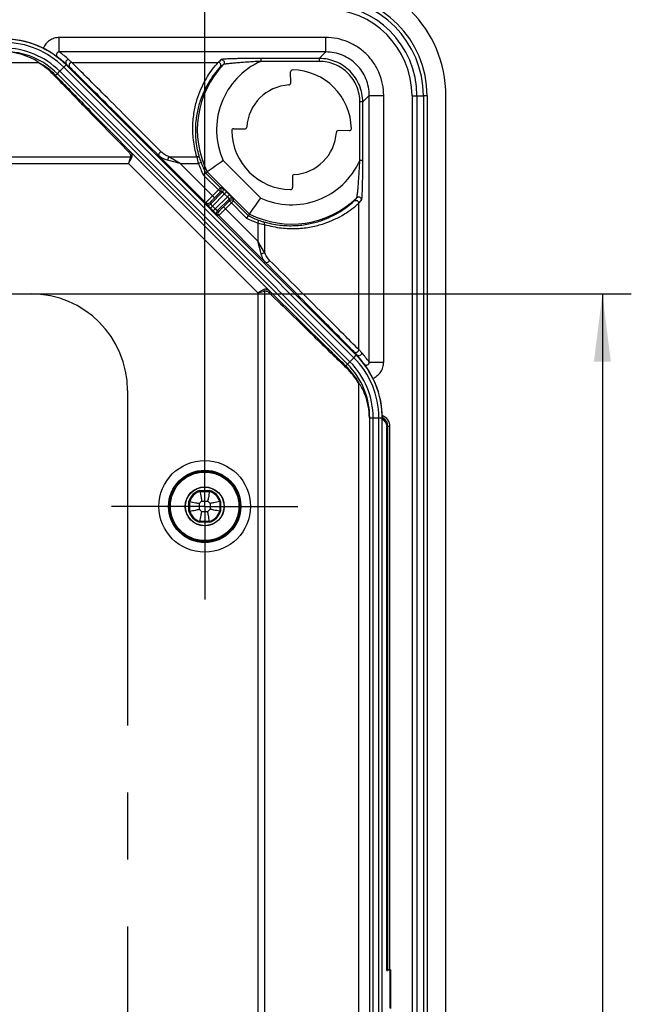
# Model space of a CAD drawing. Units: millimetres. Extents: x -3 to 844, y 0 to 594.
# Drawn here: x 170 to 202, y 254 to 305 of the extents above; entities that cross this region are included whole.
import ezdxf

# ---------------------------------------------------------------- set-up
doc = ezdxf.new("R2010")
doc.units = ezdxf.units.MM
doc.header["$LTSCALE"] = 46.255
doc.linetypes.add('CENTER', pattern=[0.6, 0.375, -0.075, 0.075, -0.075])
doc.layers.get('0').update_dxf_attribs({"linetype": 'CONTINUOUS'})
for name, color, linetype in [('AUSWECHSELBARER_BEREICH', 7, 'CONTINUOUS'), ('DECKEL-3040_DXF_CONTINUOUS_LINE', 7, 'CONTINUOUS'), ('DECKEL-3040_T_-626-01_DXF_AXIS', 7, 'CONTINUOUS'), ('KONTUR-DECKEL-EINBLENDEN', 7, 'CONTINUOUS'), ('M-GEOS-L-3040-22_DXF_DIMENSION', 7, 'CONTINUOUS')]:
    doc.layers.add(name, color=color, linetype=linetype)
doc.styles.get("Standard").update_dxf_attribs({"font": 'txt', "width": 0.7})
doc.dimstyles.new('DIMSTYLE_1', dxfattribs={"dimtxt": 2.5, "dimasz": 3.5, "dimexe": 1.5, "dimexo": 0, "dimtad": 1, "dimdec": 3, "dimlfac": 2, "dimdsep": 46, "dimtxsty": 'STANDARD', "dimblk": '_FILLED', "dimblk1": '_FILLED', "dimblk2": '_FILLED', "dimcen": 0.09, "dimclrt": 5, "dimadec": 3, "dimazin": 2, "dimtp": 0.5, "dimtm": 0.5, "dimtfac": 1, "dimtdec": 3, "dimtofl": 0, "dimtmove": 0, "dimatfit": 3, "dimldrblk": '_FILLED', "dimfxl": 1, "dimtolj": 1, "dimarcsym": 0})

# ---------------------------------------------------------------- blocks, each defined once
blk = doc.blocks.new('_FILLED')
at = {"color": 0, "linetype": 'BYBLOCK'}
blk.add_solid([(0, 0), (-1, 0.125), (-1, -0.125)], dxfattribs=at)
blk = doc.blocks.new('*D1')
at = {"layer": 'M-GEOS-L-3040-22_DXF_DIMENSION', "color": 2, "linetype": 'CONTINUOUS'}
for p, q in [((170.776, 290.988), (201.882, 290.988)), ((200.382, 290.988), (200.382, 207.488)), ((200.382, 123.988), (200.382, 207.488)), ((170.776, 123.988), (201.882, 123.988))]:
    blk.add_line(p, q, dxfattribs=at)
at = {"layer": 'M-GEOS-L-3040-22_DXF_DIMENSION', "color": 2, "linetype": 'CONTINUOUS', "xscale": 3.5, "yscale": 3.5, "zscale": 3.5}
for p, rotation in [((200.382, 290.988), 90), ((200.382, 123.988), 270)]:
    blk.add_blockref('_FILLED', p, dxfattribs=dict(at, rotation=rotation))
at = {"layer": 'M-GEOS-L-3040-22_DXF_DIMENSION', "color": 5, "linetype": 'CONTINUOUS', "insert": (197.257, 207.488), "char_height": 2.5, "width": 8.30357, "attachment_point": 2, "rotation": 90, "line_spacing_factor": 0.9}
blk.add_mtext('334', dxfattribs=at)
blk = doc.blocks.new('*D36')
at = {"layer": 'M-GEOS-L-3040-22_DXF_DIMENSION', "color": 2, "linetype": 'CONTINUOUS'}
for p, q in [((54.776, 284.813), (54.776, 329.988)), ((179.776, 284.813), (179.776, 329.988)), ((54.776, 328.488), (117.276, 328.488)), ((179.776, 328.488), (117.276, 328.488))]:
    blk.add_line(p, q, dxfattribs=at)
at = {"layer": 'M-GEOS-L-3040-22_DXF_DIMENSION', "color": 2, "linetype": 'CONTINUOUS', "xscale": 3.5, "yscale": 3.5, "zscale": 3.5, "rotation": 180}
blk.add_blockref('_FILLED', (54.776, 328.488), dxfattribs=at)
at = {"layer": 'M-GEOS-L-3040-22_DXF_DIMENSION', "color": 2, "linetype": 'CONTINUOUS', "xscale": 3.5, "yscale": 3.5, "zscale": 3.5}
blk.add_blockref('_FILLED', (179.776, 328.488), dxfattribs=at)
at = {"layer": 'M-GEOS-L-3040-22_DXF_DIMENSION', "color": 5, "linetype": 'CONTINUOUS', "insert": (117.276, 331.613), "char_height": 2.5, "width": 8.57143, "attachment_point": 2, "line_spacing_factor": 0.9}
blk.add_mtext('250', dxfattribs=at)

msp = doc.modelspace()

# ---------------------------------------------------------------- linework, layer by layer
at = {"layer": 'AUSWECHSELBARER_BEREICH', "color": 4, "linetype": 'CENTER'}
for p, q in [((63.77628, 290.98814), (170.77628, 290.98814)), ((175.77628, 285.98814), (175.77628, 128.98814))]:
    msp.add_line(p, q, dxfattribs=at)
msp.add_arc((170.77628, 285.98814), 5, 0, 90, dxfattribs=at)
at = {"layer": 'DECKEL-3040_DXF_CONTINUOUS_LINE', "color": 9, "linetype": 'CONTINUOUS'}
for p, q in [((172.24309, 303.51399), (172.24309, 304.26297)), ((186.04975, 304.26297), (172.24309, 304.26297)), ((186.04975, 303.51399), (186.04975, 304.26297)), ((186.04975, 303.51399), (172.24309, 303.51399)), ((186.04975, 303.51399), (185.71449, 303.17874)), ((172.47449, 302.72175), (172.59751, 302.84476)), ((172.62099, 302.86825), (172.59751, 302.84476)), ((172.78827, 302.71536), (172.62099, 302.86825)), ((172.89511, 302.97052), (172.72705, 303.12411)), ((182.68075, 303.17874), (182.68075, 303.02894)), ((185.71449, 303.17874), (182.68075, 303.17874)), ((185.71449, 303.02894), (182.68075, 303.02894)), ((185.71449, 303.17874), (185.71449, 303.02894)), ((172.14127, 302.38853), (172.05192, 302.29918)), ((172.14127, 302.38853), (172.26767, 302.51493)), ((172.26767, 302.51493), (172.47449, 302.72175)), ((187.30308, 287.47952), (172.26767, 302.51493)), ((187.5099, 287.68634), (172.47449, 302.72175)), ((187.81709, 297.8926), (187.81709, 300.92634)), ((187.96689, 300.92634), (187.81709, 300.92634)), ((188.30214, 301.2616), (187.96689, 300.92634)), ((187.96689, 297.8926), (187.96689, 300.92634)), ((188.30214, 287.45494), (188.30214, 301.2616)), ((188.30214, 301.2616), (189.05112, 301.2616)), ((189.05112, 287.45494), (189.05112, 301.2616)), ((190.52219, 301.23814), (190.52219, 113.73814)), ((190.52219, 301.23814), (191.10899, 301.23814)), ((190.77185, 301.23814), (190.77185, 113.73814)), ((191.29949, 301.23814), (191.10899, 301.23814)), ((175.92699, 298.34852), (183.13665, 291.13886)), ((58.62825, 298.08947), (175.92432, 298.08947)), ((58.72835, 297.74421), (175.82421, 297.74421)), ((175.92432, 298.08947), (175.82421, 297.74421)), ((175.82421, 297.74421), (175.99756, 298.05914)), ((175.82421, 297.74421), (182.53236, 291.03606)), ((179.83235, 295.71173), (177.40586, 298.13822)), ((178.50696, 297.74421), (177.85025, 297.91266)), ((177.92349, 298.08947), (179.36914, 298.08947)), ((178.50696, 297.74421), (177.92349, 298.08947)), ((178.50696, 297.74421), (179.44884, 297.74421)), ((180.28981, 295.96137), (178.50696, 297.74421)), ((179.58991, 297.79518), (179.44884, 297.74421)), ((180.73751, 297.8881), (182.67625, 295.94936)), ((187.96689, 297.8926), (187.81709, 297.8926)), ((179.82768, 297.24357), (180.59378, 296.47746)), ((179.90908, 297.30237), (182.09052, 295.12093)), ((179.70473, 297.15439), (180.59378, 296.26534)), ((180.07374, 295.42886), (180.91206, 296.26718)), ((180.6981, 296.26534), (180.07448, 295.64172)), ((180.59378, 296.47746), (180.18375, 296.06743)), ((180.59378, 296.26534), (180.28981, 295.96137)), ((180.6981, 296.47746), (180.59378, 296.47746)), ((180.6981, 296.26534), (180.59378, 296.26534)), ((181.05532, 296.12391), (180.91206, 296.26718)), ((179.83235, 295.71173), (179.86235, 295.64172)), ((180.04448, 295.71173), (180.07448, 295.64172)), ((180.21701, 295.28559), (181.05532, 296.12391)), ((180.42987, 295.28633), (181.05349, 295.90995)), ((180.74952, 295.50166), (181.05349, 295.80563)), ((180.94926, 296.01785), (180.806, 296.16111)), ((180.85558, 295.3956), (181.26561, 295.80563)), ((181.05349, 295.80563), (181.05349, 295.90995)), ((181.05349, 295.80563), (181.94254, 294.91658)), ((181.26561, 295.80563), (181.26561, 295.90995)), ((181.26561, 295.80563), (182.03172, 295.03953)), ((180.17981, 295.53492), (180.32307, 295.39166)), ((180.42987, 295.28633), (180.49988, 295.25633)), ((182.53236, 293.71882), (180.74952, 295.50166)), ((180.42987, 295.0742), (180.49988, 295.0442)), ((182.92637, 292.61771), (180.49988, 295.0442)), ((182.53236, 294.66069), (182.58333, 294.80176)), ((182.53236, 294.66069), (182.53236, 293.71882)), ((182.87762, 294.58099), (182.87762, 293.13534)), ((182.7008, 293.0621), (182.53236, 293.71882)), ((182.87762, 293.13534), (182.53236, 293.71882)), ((182.84729, 291.20941), (182.53236, 291.03606)), ((182.53236, 291.03606), (182.87762, 291.13617)), ((182.87762, 291.13617), (182.87762, 123.8401)), ((182.53236, 291.03606), (182.53236, 123.94021)), ((187.91226, 287.93891), (187.75867, 288.10696)), ((187.30308, 287.47952), (187.5099, 287.68634)), ((187.6564, 287.83284), (187.50351, 288.00012)), ((187.5099, 287.68634), (187.63291, 287.80936)), ((187.6564, 287.83284), (187.63291, 287.80936)), ((187.17668, 287.35312), (187.08733, 287.26377)), ((187.17668, 287.35312), (187.30308, 287.47952)), ((188.30214, 287.45494), (189.05112, 287.45494)), ((188.30953, 284.57773), (188.50504, 284.57773)), ((188.50504, 130.39854), (188.50504, 284.57773)), ((188.50504, 284.57773), (188.79753, 284.57773)), ((188.79753, 130.39854), (188.79753, 284.57773)), ((188.79753, 284.57773), (188.9715, 284.57773)), ((188.9715, 284.57773), (188.97229, 284.57773)), ((188.97585, 284.63795), (188.97207, 284.63452)), ((189.21743, 255.96328), (189.21743, 284.1286)), ((189.21743, 284.1286), (189.25338, 284.1286)), ((189.25338, 255.96523), (189.25338, 284.1286)), ((189.27373, 255.98558), (189.27373, 284.12038)), ((189.3737, 284.12038), (189.27373, 284.12038)), ((189.3737, 255.98814), (189.3737, 284.12038)), ((179.53206, 280.76466), (180.02051, 280.76466)), ((178.99976, 279.74391), (178.99976, 280.23236)), ((179.49974, 279.83932), (179.49974, 280.13695)), ((179.62746, 280.26468), (179.9251, 280.26468)), ((180.05283, 280.13695), (180.05283, 279.83932)), ((180.55281, 280.23236), (180.55281, 279.74391)), ((179.9251, 279.71159), (179.62746, 279.71159)), ((180.02051, 279.21161), (179.53206, 279.21161)), ((189.37077, 255.96663), (189.37077, 254.00964)), ((189.40672, 255.96857), (189.40672, 254.0077))]:
    msp.add_line(p, q, dxfattribs=at)
at = {"layer": 'DECKEL-3040_DXF_CONTINUOUS_LINE', "color": 7, "linetype": 'CONTINUOUS'}
for p, q in [((63.41676, 302.97052), (171.13581, 302.97052)), ((187.63291, 287.80936), (172.59751, 302.84476)), ((172.89511, 302.97052), (180.4709, 302.97052)), ((187.17668, 287.35312), (172.14127, 302.38853)), ((184.234, 301.91069), (184.22396, 302.48603)), ((191.10899, 301.23814), (191.10899, 113.73814)), ((191.29949, 301.23814), (191.29949, 113.73814)), ((192.27628, 113.73814), (192.27628, 301.23814)), ((181.27839, 299.54046), (181.85373, 299.53042)), ((187.27418, 299.43581), (186.69884, 299.44585)), ((179.82768, 297.24357), (179.70473, 297.15439)), ((179.82768, 297.24357), (179.90908, 297.30237)), ((184.31857, 297.06558), (184.32861, 296.49024)), ((187.75867, 288.10696), (187.75867, 295.68275)), ((180.07374, 295.42886), (180.02103, 295.48162)), ((180.07374, 295.42886), (180.21701, 295.28559)), ((180.26977, 295.23288), (180.21701, 295.28559)), ((182.03172, 295.03953), (181.94254, 294.91658)), ((182.03172, 295.03953), (182.09052, 295.12093)), ((187.75867, 128.62861), (187.75867, 286.34766)), ((188.30953, 284.57773), (188.30953, 130.39854)), ((188.32628, 130.39854), (188.32628, 284.57773)), ((188.9715, 130.39854), (188.9715, 284.57773)), ((188.97226, 284.52128), (188.97229, 284.57773)), ((188.97226, 130.39854), (188.97226, 284.52128)), ((179.52473, 280.81314), (180.02784, 280.81314)), ((179.53206, 280.76466), (179.52473, 280.81314)), ((180.02051, 280.76466), (180.02784, 280.81314)), ((178.95128, 279.73658), (178.95128, 280.23969)), ((178.99976, 280.23236), (178.95128, 280.23969)), ((180.55281, 280.23236), (180.60128, 280.23969)), ((180.60128, 280.23969), (180.60128, 279.73658)), ((178.99976, 279.74391), (178.95128, 279.73658)), ((180.55281, 279.74391), (180.60128, 279.73658)), ((179.53206, 279.21161), (179.52473, 279.16314)), ((180.02784, 279.16314), (179.52473, 279.16314)), ((180.02051, 279.21161), (180.02784, 279.16314)), ((189.37077, 255.96663), (189.21743, 255.96328)), ((189.27373, 255.98558), (189.25338, 255.96523)), ((189.3737, 255.98814), (189.42628, 255.98814)), ((189.40672, 255.96857), (189.42628, 255.98814)), ((189.42628, 253.98814), (189.42628, 255.98814))]:
    msp.add_line(p, q, dxfattribs=at)
at = {"layer": 'DECKEL-3040_DXF_CONTINUOUS_LINE', "color": 9, "linetype": 'CONTINUOUS'}
for radius in [2.37302, 1.87304, 1.77543]:
    msp.add_circle((179.77628, 279.98814), radius, dxfattribs=at)
at = {"layer": 'DECKEL-3040_DXF_CONTINUOUS_LINE', "color": 7, "linetype": 'CONTINUOUS'}
for radius in [1.82543, 1.01222, 1]:
    msp.add_circle((179.77628, 279.98814), radius, dxfattribs=at)
for centre, radius, start, end in [((186.02628, 301.23814), 6.25, 0, 90), ((186.02628, 301.23814), 5.27321, 0, 90), ((186.02628, 301.23814), 5.08271, 0, 90), ((169.36588, 299.61314), 4.57021, 45, 90), ((169.36588, 299.61314), 4.575, 63.44668, 88.647791), ((169.36588, 299.61314), 3.925, 45, 90), ((172.8951, 302.85513), 0.11539, 89.995781, 91.902273), ((180.47091, 302.85504), 0.11548, 88.23406, 90.002659), ((184.32392, 302.48778), 0.09998, 89.086305, 181.003782), ((184.27628, 299.48814), 3.1, 0.909912, 89.090088), ((184.27628, 299.48814), 2.325, 93.363037, 176.636963), ((184.13403, 301.90894), 0.09998, 273.359899, 1.003138), ((181.27664, 299.4405), 0.09998, 88.9962, 180.913713), ((184.27628, 299.48814), 3.1, 180.909912, 269.090088), ((181.85548, 299.63038), 0.09998, 268.996879, 356.640083), ((184.27628, 299.48814), 2.325, 273.363037, 356.636963), ((186.69709, 299.34589), 0.09998, 88.996862, 176.640101), ((187.27593, 299.53577), 0.09998, 268.996216, 0.913696), ((211.58785, 253.3761), 54.15775, 124.725024, 125.798409), ((184.41853, 297.06733), 0.09998, 93.359917, 181.003121), ((184.22865, 296.48849), 0.09998, 269.086289, 1.003799), ((138.16425, 326.7997), 54.15775, 324.201591, 325.274976), ((187.64318, 295.68276), 0.11548, 359.997344, 1.765917), ((187.64328, 288.10695), 0.11539, 358.097584, 0.004079), ((184.40128, 284.57773), 4.57021, 0, 45), ((184.40128, 284.57773), 3.925, 0, 45), ((184.24986, 284.49961), 4.74538, 26.5797, 37.17178), ((184.40128, 284.57773), 4.575, 1.352209, 26.553321), ((183.37454, 284.58385), 5.59775, 359.937321, 0.518657), ((185.01801, 284.59208), 3.9581, 0.664031, 1.355195), ((189.07627, 284.63904), 0.10043, 180.623921, 239.436971), ((179.77628, 279.98814), 0.8625, 106.957426, 163.042574), ((179.77628, 279.98814), 0.8625, 16.957426, 73.042574), ((179.77628, 279.98814), 0.8625, 196.957426, 253.042574), ((179.77628, 279.98814), 0.8625, 286.957426, 343.042574)]:
    msp.add_arc(centre, radius, start, end, dxfattribs=at)
at = {"layer": 'DECKEL-3040_DXF_CONTINUOUS_LINE', "color": 9, "linetype": 'CONTINUOUS'}
for centre, radius, start, end in [((186.02628, 301.23814), 4.74556, 0, 90), ((186.02628, 301.23814), 4.4959, 0, 90), ((169.36588, 299.61314), 4.39624, 45, 90), ((169.36588, 299.61314), 4.10376, 45, 90), ((169.36025, 299.4402), 4.99065, 47.575096, 54.714689), ((169.28583, 299.784), 3.68459, 43.785709, 59.862578), ((169.2998, 299.63362), 3.83136, 44.084675, 60.759941), ((169.36041, 299.29008), 4.84094, 47.658934, 54.74114), ((184.27628, 299.48814), 4.88365, 136.246332, 206.587802), ((184.27628, 299.48814), 3.88369, 114.256931, 204.329875), ((184.32167, 298.74584), 5.71632, 130.09045, 132.349016), ((184.31935, 298.59549), 5.56615, 129.902861, 132.143806), ((187.67083, 299.82405), 8.48096, 191.801759, 194.195787), ((184.27628, 299.48814), 5.13278, 199.862335, 207.043987), ((183.68117, 299.274), 4.35032, 196.618681, 199.872857), ((184.27628, 299.48814), 4.98279, 199.862335, 206.773463), ((184.27628, 299.48814), 3.88369, 245.670125, 335.743069), ((180.4877, 296.3714), 0.15001, 315.00531, 44.99469), ((180.59202, 296.3714), 0.15001, 315.00531, 44.99469), ((179.93841, 295.8178), 0.15, 225.003066, 314.998766), ((181.15955, 295.80387), 0.15001, 45.00531, 134.99469), ((181.15955, 295.69955), 0.15001, 45.00531, 134.99469), ((184.27628, 299.48814), 4.88365, 243.412198, 313.753668), ((183.38248, 299.53221), 5.56769, 317.856505, 320.096828), ((183.52661, 299.53993), 5.72609, 317.653337, 319.908066), ((179.96842, 295.74779), 0.15, 225.003066, 314.998766), ((180.53594, 295.18027), 0.15, 135.001234, 224.996934), ((180.60595, 295.15026), 0.15, 135.001234, 224.996934), ((184.27628, 299.48814), 5.13278, 242.956013, 250.137665), ((184.27628, 299.48814), 4.98279, 243.226537, 250.137665), ((184.06215, 298.89302), 4.35032, 250.127143, 253.38132), ((184.6122, 302.88267), 8.48096, 255.804212, 258.198242), ((184.40128, 284.57773), 4.39624, 0, 45), ((184.07877, 284.5727), 4.84024, 35.258352, 42.341575), ((184.22899, 284.57261), 4.98983, 35.284729, 42.425495), ((184.42177, 284.51166), 3.83136, 29.240046, 45.915337), ((184.57138, 284.49698), 3.68562, 30.141387, 46.213201), ((184.40128, 284.57773), 4.10376, 0, 45), ((189.07132, 284.63577), 0.09926, 180.722589, 237.829209), ((189.13551, 284.63594), 0.19949, 215.083913, 237.607976), ((188.77347, 284.1203), 0.60024, 0.008321, 70.380624), ((188.9947, 284.77549), 0.225, 276.065593, 277.793517), ((188.77352, 284.12028), 0.50021, 0.011682, 59.791479), ((189.49606, 284.701), 0.62172, 247.024429, 249.047535), ((179.77628, 279.98814), 0.81403, 107.45883, 162.54117), ((179.77628, 279.98814), 0.81403, 17.45883, 72.54117), ((179.77628, 279.98814), 0.31405, 118.286255, 151.713745), ((179.77628, 279.98814), 0.31405, 28.286255, 61.713745), ((179.77628, 279.98814), 0.81403, 197.45883, 252.54117), ((179.77628, 279.98814), 0.31405, 208.286255, 241.713745), ((179.77628, 279.98814), 0.31405, 298.286255, 331.713745), ((179.77628, 279.98814), 0.81403, 287.45883, 342.54117)]:
    msp.add_arc(centre, radius, start, end, dxfattribs=at)
at = {"layer": 'DECKEL-3040_DXF_CONTINUOUS_LINE', "color": 7, "linetype": 'CONTINUOUS'}
for centre, major_axis, ratio, start_param, end_param in [((169.36588, 300.17103), (0, 3.35035), 0.98603832, -0.57818985, 0), ((189.15341, 255.9653), (0.1, 0), 0.02618592, -0.87605805, -0.02617994), ((189.3737, 255.98552), (0.1, 0), 0.02618592, 1.57079633, 3.11541271), ((189.30676, 255.96864), (0.1, 0), 0.02618592, -0.87605805, -0.02617994)]:
    msp.add_ellipse(centre, major_axis=major_axis, ratio=ratio, start_param=start_param, end_param=end_param, dxfattribs=at)
at = {"layer": 'DECKEL-3040_DXF_CONTINUOUS_LINE', "color": 9, "linetype": 'CONTINUOUS'}
for points, knots in [([(172.24309, 304.26297), (172.15488, 304.26297), (171.97737, 304.23677), (171.73482, 304.1219), (171.53615, 303.94146), (171.44446, 303.78719), (171.41104, 303.70556)], [0, 0, 0, 0, 0.25000711, 0.50000782, 0.75000433, 1, 1, 1, 1]), ([(189.05112, 301.2616), (189.05112, 301.4577), (189.01178, 301.85094), (188.84021, 302.41735), (188.56128, 302.93977), (188.18493, 303.39678), (187.72793, 303.77313), (187.20551, 304.05206), (186.63909, 304.22363), (186.24585, 304.26297), (186.04975, 304.26297)], [0, 0, 0, 0, 0.1250038, 0.25000637, 0.37499905, 0.49999942, 0.62499923, 0.74999192, 0.87499589, 1, 1, 1, 1]), ([(172.24309, 303.51399), (172.22751, 303.51429), (172.19566, 303.51012), (172.15178, 303.48914), (172.1166, 303.45436), (172.09517, 303.40977), (172.08965, 303.3614), (172.09921, 303.31482), (172.12139, 303.27398), (172.143, 303.2521), (172.15495, 303.24295)], [0, 0, 0, 0, 0.12368234, 0.25052335, 0.37966957, 0.50884777, 0.63575397, 0.75948362, 0.88051243, 1, 1, 1, 1]), ([(188.30214, 301.2616), (188.30228, 301.40879), (188.27285, 301.70397), (188.14445, 302.12924), (187.93531, 302.52156), (187.65266, 302.86451), (187.30971, 303.14716), (186.91739, 303.3563), (186.49213, 303.4847), (186.19694, 303.51413), (186.04975, 303.51399)], [0, 0, 0, 0, 0.12499517, 0.2499974, 0.3749921, 0.49999941, 0.62500618, 0.75000088, 0.87500452, 1, 1, 1, 1]), ([(172.72705, 303.12411), (172.71241, 303.12406), (172.68293, 303.11959), (172.62962, 303.09433), (172.5804, 303.03484), (172.57307, 302.95798), (172.59295, 302.90252), (172.61065, 302.87859), (172.62099, 302.86825)], [0, 0, 0, 0, 0.12567165, 0.25143958, 0.50036089, 0.74901599, 0.87454256, 1, 1, 1, 1]), ([(177.51192, 298.35013), (177.02058, 298.84336), (176.09599, 299.77095), (174.81433, 301.05469), (173.7659, 302.10202), (173.15028, 302.71455), (172.89127, 302.97046)], [0, 0, 0, 0, 0.31963232, 0.6012956, 0.83283238, 1, 1, 1, 1]), ([(179.36914, 298.08947), (179.28525, 298.37401), (179.17149, 298.93368), (179.14257, 299.75192), (179.2291, 300.49519), (179.44794, 301.33627), (179.84332, 302.1832), (180.26706, 302.74475), (180.47447, 302.97046)], [0, 0, 0, 0, 0.1703698, 0.32605633, 0.46841125, 0.59855892, 0.82394911, 1, 1, 1, 1]), ([(182.68075, 303.17874), (182.57379, 303.17874), (182.36036, 303.17847), (182.04202, 303.1769), (181.77937, 303.17426), (181.57316, 303.17107), (181.42357, 303.16813), (181.2794, 303.16456), (181.14258, 303.16032), (181.01561, 303.15537), (180.90156, 303.1497), (180.81617, 303.14419), (180.75713, 303.13922), (180.72096, 303.13556), (180.69103, 303.13177), (180.66762, 303.12799), (180.65148, 303.1241), (180.64287, 303.12108), (180.64038, 303.11899)], [0, 0, 0, 0, 0.15703329, 0.31334347, 0.46736545, 0.54266354, 0.61612324, 0.68701612, 0.75440098, 0.81707945, 0.8735602, 0.9220546, 0.94268236, 0.96055013, 0.97540633, 0.98702523, 0.9952351, 1, 1, 1, 1]), ([(180.64038, 303.11899), (180.65489, 303.11895), (180.68407, 303.11457), (180.724, 303.09575), (180.7569, 303.06625), (180.77997, 303.02856), (180.79126, 302.98586), (180.78982, 302.94175), (180.77578, 302.89997), (180.75873, 302.87594), (180.74873, 302.86547)], [0, 0, 0, 0, 0.12497156, 0.25005174, 0.37519595, 0.50033895, 0.62541575, 0.75038313, 0.87523418, 1, 1, 1, 1]), ([(182.68075, 303.02894), (182.58169, 303.02399), (182.38393, 303.01339), (182.08865, 302.99556), (181.84452, 302.97923), (181.65208, 302.96531), (181.51154, 302.95459), (181.37517, 302.94355), (181.24465, 302.93227), (181.12225, 302.92082), (181.01091, 302.90934), (180.92667, 302.89951), (180.86773, 302.89157), (180.83117, 302.88607), (180.8007, 302.88075), (180.77673, 302.87578), (180.76013, 302.87107), (180.75129, 302.86768), (180.74873, 302.86547)], [0, 0, 0, 0, 0.15331392, 0.30611554, 0.45724086, 0.53150777, 0.6043403, 0.67511429, 0.74298565, 0.80682357, 0.86513347, 0.91599336, 0.93791107, 0.95706192, 0.97311922, 0.98577416, 0.99477157, 1, 1, 1, 1]), ([(187.96689, 300.92634), (187.96686, 301.07348), (187.9371, 301.36852), (187.80831, 301.79348), (187.59896, 302.18548), (187.31635, 302.5282), (186.97363, 302.81081), (186.58163, 303.02016), (186.15667, 303.14895), (185.86163, 303.17871), (185.71449, 303.17874)], [0, 0, 0, 0, 0.12499797, 0.25000172, 0.37499651, 0.49999994, 0.62500323, 0.74999808, 0.87500187, 1, 1, 1, 1]), ([(187.81709, 300.92634), (187.81709, 301.0637), (187.78931, 301.33913), (187.66915, 301.73586), (187.47376, 302.10184), (187.2099, 302.42175), (186.88999, 302.68561), (186.52401, 302.881), (186.12728, 303.00116), (185.85185, 303.02894), (185.71449, 303.02894)], [0, 0, 0, 0, 0.12499822, 0.25000233, 0.37499657, 0.49999994, 0.62500318, 0.74999748, 0.87500162, 1, 1, 1, 1]), ([(171.94586, 302.3336), (171.96518, 302.33589), (172.00455, 302.33279), (172.03865, 302.31233), (172.05192, 302.29918)], [0, 0, 0, 0, 0.51011925, 1, 1, 1, 1]), ([(171.94586, 302.3336), (172.19803, 302.07054), (172.75609, 301.492), (174.04668, 300.16248), (175.08699, 299.09786), (175.82093, 298.34827)], [0, 0, 0, 0, 0.19666472, 0.43381973, 1, 1, 1, 1]), ([(177.40586, 298.13822), (176.91554, 298.62614), (175.99246, 299.54416), (174.71229, 300.81527), (173.66386, 301.85351), (173.04774, 302.46121), (172.78827, 302.71536)], [0, 0, 0, 0, 0.31917252, 0.60069714, 0.83241281, 1, 1, 1, 1]), ([(179.51256, 298.0298), (179.43083, 298.30485), (179.32035, 298.84539), (179.29324, 299.63493), (179.37839, 300.35029), (179.59165, 301.15778), (179.97507, 301.96944), (180.3844, 302.5067), (180.58449, 302.72259)], [0, 0, 0, 0, 0.17122315, 0.32722332, 0.46956303, 0.59951724, 0.82434891, 1, 1, 1, 1]), ([(172.05192, 302.29918), (172.30431, 302.03818), (172.8627, 301.46433), (174.1533, 300.14637), (175.19339, 299.09125), (175.92699, 298.34852)], [0, 0, 0, 0, 0.19682431, 0.43406461, 1, 1, 1, 1]), ([(175.82093, 298.34827), (175.839, 298.32981), (175.87248, 298.29169), (175.9064, 298.23857), (175.92492, 298.19359), (175.93322, 298.15903), (175.93437, 298.12358), (175.92881, 298.1004), (175.92432, 298.08947)], [0, 0, 0, 0, 0.26421152, 0.51761087, 0.6401999, 0.76030437, 0.87920776, 1, 1, 1, 1]), ([(175.927, 298.34851), (175.92153, 298.35385), (175.90706, 298.36244), (175.88064, 298.36592), (175.85093, 298.36116), (175.83106, 298.35329), (175.82094, 298.34827)], [0, 0, 0, 0, 0.20428967, 0.43312302, 0.6983905, 1, 1, 1, 1]), ([(175.99756, 298.05914), (176.01078, 298.08315), (176.02705, 298.1358), (176.01617, 298.21604), (175.98054, 298.28766), (175.94616, 298.32901), (175.927, 298.34851)], [0, 0, 0, 0, 0.25751858, 0.49846846, 0.74310773, 1, 1, 1, 1]), ([(177.51192, 298.35013), (177.48939, 298.33876), (177.4484, 298.30772), (177.41062, 298.25751), (177.39322, 298.2141), (177.38839, 298.1844), (177.39185, 298.15803), (177.40049, 298.14364), (177.40586, 298.13822)], [0, 0, 0, 0, 0.28718689, 0.57449645, 0.70314383, 0.81606267, 0.91326275, 1, 1, 1, 1]), ([(177.92349, 298.08947), (177.84572, 298.12197), (177.73403, 298.17879), (177.59932, 298.2712), (177.53919, 298.32276), (177.51192, 298.35013)], [0, 0, 0, 0, 0.51643987, 0.76326681, 1, 1, 1, 1]), ([(177.85025, 297.91266), (177.76426, 297.93471), (177.64085, 297.97854), (177.49509, 298.06204), (177.43285, 298.11141), (177.40586, 298.13822)], [0, 0, 0, 0, 0.52944385, 0.77312739, 1, 1, 1, 1]), ([(177.92349, 298.08947), (177.91404, 298.07753), (177.89647, 298.05036), (177.87504, 298.00596), (177.8588, 297.95942), (177.85201, 297.92778), (177.85025, 297.91266)], [0, 0, 0, 0, 0.23638214, 0.5, 0.76361786, 1, 1, 1, 1]), ([(179.51256, 298.0298), (179.50905, 298.04091), (179.49507, 298.06262), (179.46048, 298.08364), (179.41677, 298.09333), (179.38527, 298.09198), (179.36914, 298.08947)], [0, 0, 0, 0, 0.20863493, 0.4417334, 0.70770315, 1, 1, 1, 1]), ([(187.65362, 295.96058), (187.65583, 295.96314), (187.65922, 295.97199), (187.66392, 295.98858), (187.66889, 296.01255), (187.67422, 296.04302), (187.67972, 296.07958), (187.68766, 296.13852), (187.69749, 296.22276), (187.70897, 296.3341), (187.72042, 296.45651), (187.7317, 296.58702), (187.74273, 296.72339), (187.75346, 296.86393), (187.76738, 297.05637), (187.78371, 297.3005), (187.80154, 297.59578), (187.81214, 297.79354), (187.81709, 297.8926)], [0, 0, 0, 0, 0.00522831, 0.01422557, 0.02688041, 0.04293761, 0.0620884, 0.0840061, 0.13486607, 0.19317614, 0.25701427, 0.32488588, 0.39565988, 0.46849278, 0.54275968, 0.69388532, 0.84668692, 1, 1, 1, 1]), ([(187.90714, 295.85223), (187.90923, 295.85472), (187.91225, 295.86333), (187.91613, 295.87947), (187.91992, 295.90288), (187.92371, 295.93281), (187.92737, 295.96898), (187.93234, 296.02802), (187.93785, 296.11341), (187.94352, 296.22746), (187.94847, 296.35443), (187.95271, 296.49125), (187.95628, 296.63542), (187.95922, 296.78501), (187.96241, 296.99122), (187.96505, 297.25388), (187.96662, 297.57221), (187.96689, 297.78564), (187.96689, 297.8926)], [0, 0, 0, 0, 0.00476479, 0.0129745, 0.02459329, 0.03944937, 0.05731704, 0.07794473, 0.12643908, 0.18291991, 0.24559851, 0.31298351, 0.38387669, 0.45733651, 0.53263494, 0.68665719, 0.84296757, 1, 1, 1, 1]), ([(180.6981, 296.47746), (180.69827, 296.47746), (180.69872, 296.47701), (180.69966, 296.47634), (180.70109, 296.47503), (180.70401, 296.47239), (180.70887, 296.46781), (180.71612, 296.4609), (180.72522, 296.45211), (180.73608, 296.44155), (180.7486, 296.42932), (180.76827, 296.41001), (180.79598, 296.38268), (180.83221, 296.34678), (180.8714, 296.30779), (180.89834, 296.28089), (180.91206, 296.26718)], [0, 0, 0, 0, 0.00167196, 0.00568913, 0.0120666, 0.02079349, 0.04521286, 0.07872059, 0.1209995, 0.17164797, 0.23018432, 0.29605149, 0.4472063, 0.61936927, 0.80599866, 1, 1, 1, 1]), ([(180.6981, 296.26534), (180.69838, 296.26543), (180.69929, 296.26446), (180.701, 296.26334), (180.70377, 296.26074), (180.70747, 296.25744), (180.7121, 296.2531), (180.72, 296.24565), (180.73176, 296.23434), (180.74781, 296.21873), (180.76601, 296.20086), (180.78566, 296.18141), (180.79914, 296.16797), (180.806, 296.16111)], [0, 0, 0, 0, 0.00586064, 0.02102695, 0.04547601, 0.07899615, 0.121276, 0.17191696, 0.29628707, 0.44739264, 0.61949724, 0.80606358, 1, 1, 1, 1]), ([(180.18375, 296.06743), (180.16081, 296.04449), (180.11583, 295.99946), (180.0506, 295.93399), (179.99908, 295.88214), (179.96107, 295.84379), (179.9356, 295.81804), (179.91253, 295.79467), (179.89209, 295.77389), (179.87446, 295.7559), (179.85981, 295.74088), (179.84954, 295.73028), (179.84294, 295.72338), (179.83918, 295.71944), (179.83634, 295.71633), (179.83409, 295.71406), (179.83316, 295.71263), (179.83229, 295.71195), (179.83235, 295.71173)], [0, 0, 0, 0, 0.19464944, 0.38185172, 0.55444444, 0.63316991, 0.70582482, 0.77171277, 0.83020209, 0.8807322, 0.92281908, 0.95605963, 0.96925979, 0.98013615, 0.98866316, 0.99482102, 0.99859769, 1, 1, 1, 1]), ([(180.28981, 295.96137), (180.27375, 295.94531), (180.24227, 295.91378), (180.19665, 295.86792), (180.15467, 295.82555), (180.12273, 295.79317), (180.10019, 295.7702), (180.08593, 295.7556), (180.07364, 295.74296), (180.06345, 295.73239), (180.05631, 295.72492), (180.05173, 295.72005), (180.04913, 295.71726), (180.04717, 295.71506), (180.04563, 295.71342), (180.045, 295.71243), (180.04441, 295.71188), (180.04448, 295.71173)], [0, 0, 0, 0, 0.19463509, 0.38182347, 0.55440334, 0.70577277, 0.77165637, 0.83014235, 0.88067037, 0.92275677, 0.95599897, 0.96920108, 0.98008041, 0.98861185, 0.99477652, 0.99856502, 1, 1, 1, 1]), ([(180.94926, 296.01785), (180.95612, 296.01099), (180.96956, 295.99751), (180.98901, 295.97786), (181.00688, 295.95966), (181.02248, 295.94361), (181.03379, 295.93185), (181.04125, 295.92395), (181.04559, 295.91932), (181.04889, 295.91562), (181.05149, 295.91286), (181.05261, 295.91114), (181.05358, 295.91023), (181.05349, 295.90995)], [0, 0, 0, 0, 0.19393642, 0.38050276, 0.55260736, 0.70371293, 0.82808304, 0.878724, 0.92100385, 0.95452399, 0.97897305, 0.99413936, 1, 1, 1, 1]), ([(181.05532, 296.12391), (181.06904, 296.11019), (181.09594, 296.08325), (181.13493, 296.04406), (181.17083, 296.00783), (181.19816, 295.98012), (181.21747, 295.96045), (181.2297, 295.94793), (181.24026, 295.93707), (181.24905, 295.92797), (181.25596, 295.92072), (181.26054, 295.91586), (181.26317, 295.91294), (181.26449, 295.91151), (181.26516, 295.91057), (181.26561, 295.91012), (181.26561, 295.90995)], [0, 0, 0, 0, 0.19400134, 0.38063073, 0.5527937, 0.70394851, 0.76981568, 0.82835203, 0.8790005, 0.92127941, 0.95478714, 0.97920651, 0.9879334, 0.99431087, 0.99832804, 1, 1, 1, 1]), ([(182.81795, 294.72442), (183.093, 294.64268), (183.63354, 294.5322), (184.42308, 294.50509), (185.13844, 294.59024), (185.94593, 294.8035), (186.75759, 295.18692), (187.29485, 295.59625), (187.51074, 295.79634)], [0, 0, 0, 0, 0.17122315, 0.32722332, 0.46956303, 0.59951724, 0.82434891, 1, 1, 1, 1]), ([(182.87762, 294.58099), (183.16216, 294.4971), (183.72183, 294.38334), (184.54007, 294.35442), (185.28334, 294.44096), (186.12442, 294.65979), (186.97135, 295.05517), (187.5329, 295.47891), (187.75861, 295.68632)], [0, 0, 0, 0, 0.1703698, 0.32605633, 0.46841125, 0.59855893, 0.82394911, 1, 1, 1, 1]), ([(187.90714, 295.85223), (187.9071, 295.86674), (187.90272, 295.89592), (187.88389, 295.93585), (187.85439, 295.96875), (187.81671, 295.99182), (187.77401, 296.00311), (187.72989, 296.00167), (187.68812, 295.98763), (187.66409, 295.97059), (187.65362, 295.96058)], [0, 0, 0, 0, 0.12497156, 0.25005174, 0.37519595, 0.50033895, 0.62541575, 0.75038313, 0.87523418, 1, 1, 1, 1]), ([(180.02103, 295.48162), (180.0101, 295.49257), (179.98902, 295.5137), (179.95883, 295.544), (179.93173, 295.57124), (179.90847, 295.59468), (179.89176, 295.61155), (179.88078, 295.6227), (179.87443, 295.62913), (179.86948, 295.63426), (179.86576, 295.63794), (179.86372, 295.64036), (179.86251, 295.64134), (179.86235, 295.64172)], [0, 0, 0, 0, 0.20584985, 0.3973217, 0.56928695, 0.71713918, 0.83691797, 0.88524544, 0.92541537, 0.95715847, 0.98026215, 0.99457251, 1, 1, 1, 1]), ([(180.17981, 295.53492), (180.17295, 295.54178), (180.1595, 295.55525), (180.13999, 295.57484), (180.12203, 295.59293), (180.10629, 295.60885), (180.09484, 295.62048), (180.08725, 295.62825), (180.08282, 295.63278), (180.0794, 295.6364), (180.07675, 295.63901), (180.07546, 295.64074), (180.07451, 295.64144), (180.07448, 295.64172)], [0, 0, 0, 0, 0.19401231, 0.38065233, 0.55282513, 0.70398833, 0.82839782, 0.87904802, 0.92132751, 0.9548343, 0.9792505, 0.99434694, 1, 1, 1, 1]), ([(180.42987, 295.0742), (180.42949, 295.07437), (180.42851, 295.07557), (180.42608, 295.07761), (180.42241, 295.08133), (180.41728, 295.08628), (180.41085, 295.09263), (180.3997, 295.10361), (180.38283, 295.12032), (180.35939, 295.14358), (180.33215, 295.17068), (180.30185, 295.20087), (180.28072, 295.22195), (180.26977, 295.23288)], [0, 0, 0, 0, 0.00542749, 0.01973785, 0.04284152, 0.07458462, 0.11475455, 0.16308202, 0.2828608, 0.43071302, 0.60267827, 0.79415013, 1, 1, 1, 1]), ([(180.42987, 295.28633), (180.42959, 295.28636), (180.42889, 295.28731), (180.42716, 295.28861), (180.42455, 295.29125), (180.42093, 295.29467), (180.4164, 295.2991), (180.40863, 295.30669), (180.397, 295.31814), (180.38108, 295.33388), (180.36299, 295.35184), (180.3434, 295.37135), (180.32993, 295.3848), (180.32307, 295.39166)], [0, 0, 0, 0, 0.00565306, 0.0207495, 0.0451657, 0.07867249, 0.12095198, 0.17160218, 0.29601167, 0.44717486, 0.61934767, 0.80598769, 1, 1, 1, 1]), ([(180.49988, 295.25633), (180.50003, 295.25626), (180.50058, 295.25685), (180.50157, 295.25748), (180.50321, 295.25902), (180.50541, 295.26098), (180.5082, 295.26358), (180.51307, 295.26816), (180.52054, 295.2753), (180.53111, 295.28549), (180.54375, 295.29778), (180.55835, 295.31204), (180.58132, 295.33458), (180.6137, 295.36652), (180.65607, 295.4085), (180.70193, 295.45412), (180.73346, 295.4856), (180.74952, 295.50166)], [0, 0, 0, 0, 0.00143496, 0.00522341, 0.011388, 0.01991935, 0.03079863, 0.04400067, 0.07724277, 0.11932905, 0.16985697, 0.22834286, 0.29422637, 0.44559566, 0.6181754, 0.80536377, 1, 1, 1, 1]), ([(180.49988, 295.0442), (180.5001, 295.04414), (180.50078, 295.04501), (180.50221, 295.04594), (180.50448, 295.04819), (180.50759, 295.05103), (180.51153, 295.0548), (180.51843, 295.06139), (180.52903, 295.07166), (180.54405, 295.08631), (180.56204, 295.10394), (180.58282, 295.12438), (180.60619, 295.14745), (180.63194, 295.17292), (180.67029, 295.21093), (180.72214, 295.26245), (180.78761, 295.32768), (180.83264, 295.37266), (180.85558, 295.3956)], [0, 0, 0, 0, 0.00140229, 0.00517891, 0.01133669, 0.01986361, 0.03073992, 0.04394001, 0.07718046, 0.11926722, 0.16979723, 0.22828647, 0.29417432, 0.36682914, 0.44555455, 0.61814715, 0.80534942, 1, 1, 1, 1]), ([(182.87762, 294.58099), (182.88013, 294.59712), (182.88148, 294.62862), (182.87179, 294.67233), (182.85077, 294.70692), (182.82906, 294.7209), (182.81795, 294.72442)], [0, 0, 0, 0, 0.29229685, 0.5582666, 0.79136507, 1, 1, 1, 1]), ([(182.87762, 293.13534), (182.86568, 293.12589), (182.83851, 293.10832), (182.79411, 293.08689), (182.74757, 293.07065), (182.71593, 293.06386), (182.7008, 293.0621)], [0, 0, 0, 0, 0.23638213, 0.5, 0.76361787, 1, 1, 1, 1]), ([(183.13828, 292.72377), (183.1109, 292.75104), (183.05935, 292.81117), (182.96694, 292.94588), (182.91012, 293.05757), (182.87762, 293.13534)], [0, 0, 0, 0, 0.23673091, 0.48355833, 1, 1, 1, 1]), ([(182.92637, 292.61771), (182.89956, 292.6447), (182.85019, 292.70694), (182.76669, 292.8527), (182.72286, 292.97611), (182.7008, 293.0621)], [0, 0, 0, 0, 0.22686922, 0.47055341, 1, 1, 1, 1]), ([(183.13828, 292.72377), (183.12691, 292.70124), (183.09587, 292.66025), (183.04566, 292.62247), (183.00225, 292.60507), (182.97255, 292.60024), (182.94618, 292.6037), (182.93179, 292.61234), (182.92637, 292.61771)], [0, 0, 0, 0, 0.28718691, 0.57449652, 0.70314391, 0.81606276, 0.91326281, 1, 1, 1, 1]), ([(187.75861, 288.10312), (187.5027, 288.36213), (186.89017, 288.97775), (185.84284, 290.02618), (184.5591, 291.30784), (183.63151, 292.23243), (183.13828, 292.72377)], [0, 0, 0, 0, 0.16716754, 0.39870435, 0.68036771, 1, 1, 1, 1]), ([(187.50351, 288.00012), (187.24936, 288.25959), (186.64166, 288.87571), (185.60342, 289.92414), (184.33231, 291.20431), (183.41429, 292.12739), (182.92637, 292.61771)], [0, 0, 0, 0, 0.1675871, 0.39930281, 0.68082752, 1, 1, 1, 1]), ([(183.13665, 291.13885), (183.11715, 291.15802), (183.07581, 291.19239), (183.00419, 291.22802), (182.92395, 291.2389), (182.8713, 291.22263), (182.84729, 291.20941)], [0, 0, 0, 0, 0.25688135, 0.50152345, 0.74247711, 1, 1, 1, 1]), ([(182.87762, 291.13617), (182.88855, 291.14066), (182.91173, 291.14622), (182.94718, 291.14507), (182.98174, 291.13677), (183.02672, 291.11825), (183.07984, 291.08433), (183.11796, 291.05086), (183.13642, 291.03278)], [0, 0, 0, 0, 0.12079324, 0.23969946, 0.35980555, 0.48239422, 0.7357941, 1, 1, 1, 1]), ([(183.13642, 291.03279), (183.14144, 291.04291), (183.14931, 291.06278), (183.15407, 291.09249), (183.15058, 291.11891), (183.142, 291.13338), (183.13665, 291.13885)], [0, 0, 0, 0, 0.30161018, 0.56687761, 0.79571043, 1, 1, 1, 1]), ([(183.13665, 291.13886), (183.87938, 290.40525), (184.93451, 289.36516), (186.25248, 288.07456), (186.82633, 287.51616), (187.08733, 287.26377)], [0, 0, 0, 0, 0.56593612, 0.80317592, 1, 1, 1, 1]), ([(183.13642, 291.03278), (183.88601, 290.29884), (184.95063, 289.25853), (186.28015, 287.96794), (186.85869, 287.40988), (187.12175, 287.15771)], [0, 0, 0, 0, 0.56618027, 0.80333514, 1, 1, 1, 1]), ([(187.91226, 287.93891), (187.91221, 287.92426), (187.90774, 287.89478), (187.88248, 287.84147), (187.82299, 287.79225), (187.74612, 287.78493), (187.69067, 287.8048), (187.66674, 287.8225), (187.6564, 287.83284)], [0, 0, 0, 0, 0.12567165, 0.25143958, 0.50036089, 0.74901599, 0.87454256, 1, 1, 1, 1]), ([(187.12175, 287.15771), (187.12404, 287.17703), (187.12094, 287.2164), (187.10048, 287.2505), (187.08733, 287.26377)], [0, 0, 0, 0, 0.51011925, 1, 1, 1, 1]), ([(188.0311, 287.3668), (188.04025, 287.35485), (188.06213, 287.33324), (188.10297, 287.31106), (188.14955, 287.3015), (188.19792, 287.30702), (188.24251, 287.32845), (188.27729, 287.36363), (188.29827, 287.40751), (188.30243, 287.43936), (188.30214, 287.45494)], [0, 0, 0, 0, 0.11948786, 0.24051647, 0.36424593, 0.49115191, 0.62032995, 0.74947612, 0.87631724, 1, 1, 1, 1]), ([(188.49371, 286.62289), (188.57534, 286.65631), (188.72961, 286.748), (188.91005, 286.94667), (189.02492, 287.18922), (189.05112, 287.36673), (189.05112, 287.45494)], [0, 0, 0, 0, 0.24999534, 0.49999162, 0.74999231, 1, 1, 1, 1]), ([(189.02864, 284.46749), (189.03189, 284.47618), (189.03657, 284.4931), (189.03769, 284.5176), (189.03226, 284.53834), (189.02346, 284.54852), (189.01847, 284.55175)], [0, 0, 0, 0, 0.30672127, 0.57611387, 0.80329253, 1, 1, 1, 1]), ([(189.25338, 284.1286), (189.25338, 284.17276), (189.24148, 284.26036), (189.19093, 284.37987), (189.11519, 284.4792), (189.05182, 284.53056), (189.01847, 284.55175)], [0, 0, 0, 0, 0.26309843, 0.51911889, 0.76464107, 1, 1, 1, 1]), ([(189.21743, 284.1286), (189.21743, 284.16494), (189.20738, 284.23645), (189.1655, 284.33265), (189.10459, 284.41088), (189.05463, 284.45099), (189.02864, 284.46749)], [0, 0, 0, 0, 0.27008214, 0.52849149, 0.77118831, 1, 1, 1, 1])]:
    msp.add_open_spline(points, degree=3, knots=knots, dxfattribs=at)
at = {"layer": 'DECKEL-3040_DXF_CONTINUOUS_LINE', "color": 7, "linetype": 'CONTINUOUS'}
for points, knots in [([(172.15495, 303.24295), (172.11871, 303.27035), (171.99958, 303.35775), (171.75629, 303.52017), (171.5404, 303.64091), (171.41104, 303.70556)], [0, 0, 0, 0, 0.15540126, 0.50532773, 1, 1, 1, 1]), ([(171.13581, 302.97052), (171.14113, 302.97052), (171.14997, 302.97067), (171.16063, 302.97117), (171.16723, 302.9722), (171.17073, 302.97281), (171.17376, 302.97492), (171.17197, 302.97636), (171.17131, 302.97679)], [0, 0, 0, 0, 0.39542719, 0.65527527, 0.79935326, 0.87874023, 0.94142894, 1, 1, 1, 1]), ([(172.89127, 302.97046), (172.87683, 302.96998), (172.84786, 302.96474), (172.80853, 302.94482), (172.77638, 302.91448), (172.75421, 302.87629), (172.74386, 302.83353), (172.74618, 302.7898), (172.76088, 302.7488), (172.7782, 302.72546), (172.78827, 302.71536)], [0, 0, 0, 0, 0.12510383, 0.25080402, 0.37677639, 0.50260574, 0.62792501, 0.7525372, 0.87647781, 1, 1, 1, 1]), ([(180.58449, 302.72259), (180.60261, 302.74333), (180.62738, 302.7968), (180.61523, 302.88369), (180.5589, 302.95135), (180.50235, 302.9696), (180.47447, 302.97046)], [0, 0, 0, 0, 0.24759843, 0.49751419, 0.74917634, 1, 1, 1, 1]), ([(187.51074, 295.79634), (187.53148, 295.81446), (187.58495, 295.83923), (187.67184, 295.82708), (187.7395, 295.77075), (187.75775, 295.7142), (187.75861, 295.68632)], [0, 0, 0, 0, 0.24759835, 0.49751415, 0.74917634, 1, 1, 1, 1]), ([(187.50351, 288.00012), (187.51361, 287.99005), (187.53695, 287.97273), (187.57795, 287.95803), (187.62168, 287.95572), (187.66444, 287.96606), (187.70263, 287.98823), (187.73297, 288.02038), (187.75289, 288.05971), (187.75812, 288.08868), (187.75861, 288.10312)], [0, 0, 0, 0, 0.12352215, 0.24746277, 0.37207497, 0.49739425, 0.6232236, 0.74919598, 0.87489618, 1, 1, 1, 1]), ([(187.76494, 286.38316), (187.76451, 286.38382), (187.76306, 286.38561), (187.76096, 286.38258), (187.76035, 286.37908), (187.75932, 286.37248), (187.75882, 286.36183), (187.75867, 286.35298), (187.75867, 286.34766)], [0, 0, 0, 0, 0.05856732, 0.12125141, 0.20063015, 0.34469616, 0.60452239, 1, 1, 1, 1]), ([(188.30953, 284.57773), (188.30953, 284.78433), (188.28033, 285.08971), (188.1772, 285.51943), (188.03205, 285.9257), (187.87279, 286.22021), (187.76494, 286.38316)], [0, 0, 0, 0, 0.32435717, 0.4778019, 0.69320961, 1, 1, 1, 1]), ([(179.53206, 280.76466), (179.53975, 280.71459), (179.55649, 280.61038), (179.58675, 280.44338), (179.61178, 280.32691), (179.62746, 280.26468)], [0, 0, 0, 0, 0.29847246, 0.6218747, 1, 1, 1, 1]), ([(180.02051, 280.76466), (180.01282, 280.71459), (179.99608, 280.61038), (179.96582, 280.44338), (179.94078, 280.32691), (179.9251, 280.26468)], [0, 0, 0, 0, 0.29847246, 0.6218747, 1, 1, 1, 1]), ([(178.99976, 280.23236), (179.04983, 280.22467), (179.15404, 280.20793), (179.32104, 280.17767), (179.43751, 280.15264), (179.49974, 280.13695)], [0, 0, 0, 0, 0.29847246, 0.6218747, 1, 1, 1, 1]), ([(180.55281, 280.23236), (180.50274, 280.22467), (180.39853, 280.20793), (180.23153, 280.17767), (180.11506, 280.15264), (180.05283, 280.13695)], [0, 0, 0, 0, 0.29847246, 0.6218747, 1, 1, 1, 1]), ([(178.99976, 279.74391), (179.04983, 279.7516), (179.15404, 279.76834), (179.32104, 279.7986), (179.43751, 279.82363), (179.49974, 279.83932)], [0, 0, 0, 0, 0.29847246, 0.6218747, 1, 1, 1, 1]), ([(179.53206, 279.21161), (179.53975, 279.26168), (179.55649, 279.36589), (179.58675, 279.53289), (179.61178, 279.64936), (179.62746, 279.71159)], [0, 0, 0, 0, 0.29847246, 0.6218747, 1, 1, 1, 1]), ([(180.02051, 279.21161), (180.01282, 279.26168), (179.99608, 279.36589), (179.96582, 279.53289), (179.94078, 279.64936), (179.9251, 279.71159)], [0, 0, 0, 0, 0.29847246, 0.6218747, 1, 1, 1, 1]), ([(180.55281, 279.74391), (180.50274, 279.7516), (180.39853, 279.76834), (180.23153, 279.7986), (180.11506, 279.82363), (180.05283, 279.83932)], [0, 0, 0, 0, 0.29847246, 0.6218747, 1, 1, 1, 1])]:
    msp.add_open_spline(points, degree=3, knots=knots, dxfattribs=at)
at = {"layer": 'DECKEL-3040_DXF_CONTINUOUS_LINE', "color": 9, "linetype": 'CONTINUOUS'}
for points in [[(175.92432, 298.08947), (175.95015, 298.08388), (175.97534, 298.07344), (175.99756, 298.05914)], [(182.87762, 291.13617), (182.87203, 291.162), (182.86159, 291.18719), (182.84729, 291.20941)]]:
    msp.add_open_spline(points, degree=3, dxfattribs=at)
at = {"layer": 'DECKEL-3040_T_-626-01_DXF_AXIS', "color": 7, "linetype": 'CENTER'}
for q in [(179.77628, 284.81314), (174.95128, 279.98814), (179.77628, 275.16314), (184.60128, 279.98814)]:
    msp.add_line((179.77628, 279.98814), q, dxfattribs=at)
at = {"layer": 'KONTUR-DECKEL-EINBLENDEN', "color": 7, "linetype": 'CENTER'}
for p, q in [((63.77628, 290.98814), (170.77628, 290.98814)), ((175.77628, 285.98814), (175.77628, 128.98814))]:
    msp.add_line(p, q, dxfattribs=at)
msp.add_arc((170.77628, 285.98814), 5, 0, 90, dxfattribs=at)

# ---------------------------------------------------------------- dimensions: what is measured, and where the dimension line sits
at = {"layer": 'M-GEOS-L-3040-22_DXF_DIMENSION', "color": 2, "linetype": 'CONTINUOUS'}
dim = msp.add_linear_dim(base=(179.77628, 328.48814), p1=(54.77628, 284.81314), p2=(179.77628, 284.81314), dimstyle='DIMSTYLE_1', dxfattribs=at)
dim.commit()
dim.dimension.update_dxf_attribs({"geometry": '*D36', "text_midpoint": (116.91914, 328.48814), "dimtype": 160})
dim = msp.add_linear_dim(base=(200.38243, 290.98814), p1=(170.77628, 123.98814), p2=(170.77628, 290.98814), angle=90, dimstyle='DIMSTYLE_1', dxfattribs=at)
dim.commit()
dim.dimension.update_dxf_attribs({"geometry": '*D1', "text_midpoint": (200.38243, 207.13099), "dimtype": 160})

doc.saveas('drawing.dxf')
